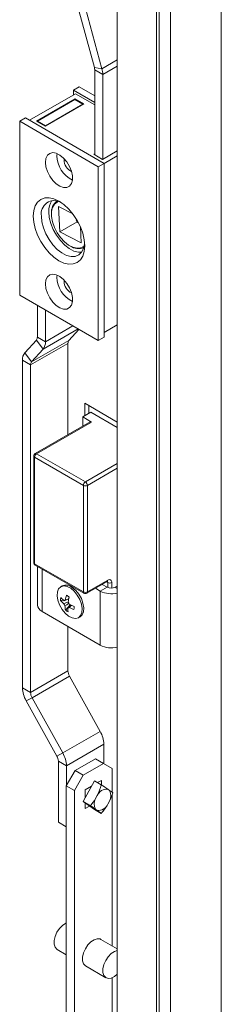
# Model space of a CAD drawing. Units: millimetres. Extents: x 63 to 8761, y 73 to 6228.
# Drawn here: x 8023 to 8076, y 4392 to 4649 of the extents above; entities that cross this region are included whole.
import ezdxf

# ---------------------------------------------------------------- set-up
doc = ezdxf.new("R2010")
doc.units = ezdxf.units.MM
doc.header["$LTSCALE"] = 5

msp = doc.modelspace()

# ---------------------------------------------------------------- linework, layer by layer
at = {"color": 7, "linetype": 'Continuous', "lineweight": 18}
for p, q in [((8075.56, 3724.39, -200.31), (8075.57, 5369.16, -200.31)), ((8062.28, 5362.44, -200.31), (8062.27, 3715.76, -200.31)), ((8048.43, 5353.15, -200.31), (8048.42, 3729.05, -200.31)), ((8058.66, 3726.6, -200.31), (8058.67, 5350.7, -200.31)), ((8059.37, 3727.01, -200.31), (8059.38, 5351.11, -200.31)), ((8038.15, 4651.96, -200.31), (8042.44, 4636.15, -200.31)), ((8040.14, 4651.66, -200.31), (8044.43, 4635.86, -200.31)), ((8042.44, 4636.15, -200.31), (8044.43, 4635.86, -200.31)), ((8044.65, 4634.31, -200.31), (8042.53, 4635.53, -200.31)), ((8042.53, 4635.53, -200.31), (8042.53, 4613.39, -200.31)), ((8044.65, 4634.31, -200.31), (8044.65, 4612.25, -200.31)), ((8038.51, 4631.12, -200.31), (8036.99, 4630.24, -200.31)), ((8038.51, 4631.12, -200.31), (8042.53, 4628.8, -200.31)), ((8037.52, 4629.32, -200.31), (8025.54, 4622.4, -200.31)), ((8027.32, 4622.17, -200.31), (8037.4, 4627.99, -200.31)), ((8037.33, 4627.84, -200.31), (8027.57, 4622.21, -200.31)), ((8036.99, 4630.24, -200.31), (8042.53, 4627.05, -200.31)), ((8036.99, 4629.02, -200.31), (8036.99, 4630.24, -200.31)), ((8039.45, 4626.62, -200.31), (8037.33, 4627.84, -200.31)), ((8037.4, 4627.99, -200.31), (8039.7, 4626.66, -200.31)), ((8037.4, 4627.99, -200.31), (8037.4, 4627.8, -200.31)), ((8042.53, 4626.44, -200.31), (8037.52, 4629.32, -200.31)), ((8039.7, 4626.66, -200.31), (8029.62, 4620.84, -200.31)), ((8039.45, 4626.62, -200.31), (8029.69, 4620.99, -200.31)), ((8039.45, 4626.52, -200.31), (8039.45, 4626.62, -200.31)), ((8024.48, 4623.02, -200.31), (8022.96, 4622.14, -200.31)), ((8024.48, 4623.02, -200.31), (8044.98, 4611.18, -200.31)), ((8022.96, 4622.14, -200.31), (8043.46, 4610.3, -200.31)), ((8022.96, 4576.82, -200.31), (8022.96, 4622.14, -200.31)), ((8029.62, 4620.84, -200.31), (8027.32, 4622.17, -200.31)), ((8029.69, 4620.99, -200.31), (8027.57, 4622.21, -200.31)), ((8027.57, 4622.03, -200.31), (8027.57, 4622.21, -200.31)), ((8029.69, 4620.88, -200.31), (8029.69, 4620.99, -200.31)), ((8032.68, 4613.18, -200.31), (8032.72, 4613.73, -200.31)), ((8034.54, 4612.11, -200.31), (8034.56, 4612.4, -200.31)), ((8042.28, 4613.54, -200.31), (8042.53, 4613.68, -200.31)), ((8044.58, 4612.21, -200.31), (8042.28, 4613.54, -200.31)), ((8048.42, 4614.43, -200.31), (8044.58, 4612.21, -200.31)), ((8048.42, 4613.17, -200.31), (8044.98, 4611.18, -200.31)), ((8044.98, 4611.18, -200.31), (8043.46, 4610.3, -200.31)), ((8043.46, 4610.3, -200.31), (8043.46, 4564.98, -200.31)), ((8044.98, 4611.18, -200.31), (8044.98, 4565.86, -200.31)), ((8033.04, 4601.26, -200.31), (8032.66, 4601.04, -200.31)), ((8033.1, 4599.94, -200.31), (8036.82, 4598.02, -200.31)), ((8033.4, 4593.32, -200.31), (8033.1, 4599.94, -200.31)), ((8037.94, 4595.94, -200.31), (8033.4, 4593.32, -200.31)), ((8037.69, 4596.38, -200.31), (8038.05, 4595.74, -200.31)), ((8038.05, 4595.74, -200.31), (8038.36, 4595.57, -200.31)), ((8038.79, 4594.67, -200.31), (8038.98, 4590.45, -200.31)), ((8038.98, 4590.45, -200.31), (8033.4, 4593.32, -200.31)), ((8039.41, 4589.35, -200.31), (8039.79, 4589.57, -200.31)), ((8032.68, 4581.5, -200.31), (8032.72, 4582.05, -200.31)), ((8034.54, 4580.43, -200.31), (8034.56, 4580.72, -200.31)), ((8043.46, 4564.98, -200.31), (8022.96, 4576.82, -200.31)), ((8027.57, 4565.91, -200.31), (8027.57, 4574.16, -200.31)), ((8029.69, 4564.69, -200.31), (8029.69, 4572.93, -200.31)), ((8048.42, 4569.07, -200.31), (8044.98, 4567.09, -200.31)), ((8035.81, 4565.04, -200.31), (8038.41, 4567.9, -200.31)), ((8024.3, 4561.8, -200.31), (8027.32, 4565.13, -200.31)), ((8035.56, 4564.26, -200.31), (8025.8, 4558.63, -200.31)), ((8035.81, 4565.04, -200.31), (8026.05, 4559.41, -200.31)), ((8029.07, 4562.73, -200.31), (8027.32, 4565.13, -200.31)), ((8027.57, 4565.91, -200.31), (8029.69, 4564.69, -200.31)), ((8035.56, 4540.46, -200.31), (8035.56, 4564.26, -200.31)), ((8044.98, 4565.86, -200.31), (8043.46, 4564.98, -200.31)), ((8024.3, 4561.8, -200.31), (8026.05, 4559.41, -200.31)), ((8026.05, 4559.41, -200.31), (8029.07, 4562.73, -200.31)), ((8025.8, 4558.63, -200.31), (8023.68, 4559.85, -200.31)), ((8023.68, 4474.45, -200.31), (8023.68, 4559.85, -200.31)), ((8025.8, 4473.23, -200.31), (8025.8, 4558.63, -200.31)), ((8048.42, 4543.74, -200.31), (8039.93, 4548.65, -200.31)), ((8039.93, 4548.65, -200.31), (8039.93, 4545.38, -200.31)), ((8039.4, 4545.08, -200.31), (8041.52, 4546.3, -200.31)), ((8040.99, 4546, -200.31), (8040.99, 4548.04, -200.31)), ((8048.42, 4542.32, -200.31), (8041.52, 4546.3, -200.31)), ((8041.32, 4543.79, -200.31), (8027, 4535.52, -200.31)), ((8041.7, 4543.75, -200.31), (8027.38, 4535.48, -200.31)), ((8041.7, 4543.75, -200.31), (8039.4, 4545.08, -200.31)), ((8039.4, 4545.08, -200.31), (8039.4, 4542.68, -200.31)), ((8027.38, 4535.48, -200.31), (8040.1, 4528.14, -200.31)), ((8026.63, 4534.87, -200.31), (8026.63, 4507.11, -200.31)), ((8039.57, 4527.22, -200.31), (8026.85, 4534.57, -200.31)), ((8026.85, 4534.57, -200.31), (8026.85, 4506.8, -200.31)), ((8039.57, 4499.46, -200.31), (8039.57, 4527.22, -200.31)), ((8040.64, 4527.22, -200.31), (8040.63, 4499.46, -200.31)), ((8026.85, 4506.8, -200.31), (8039.57, 4499.46, -200.31)), ((8027, 4506.46, -200.31), (8039.73, 4499.11, -200.31)), ((8027.62, 4506.1, -200.31), (8027.62, 4495.98, -200.31)), ((8040.48, 4499.11, -200.31), (8045.78, 4502.17, -200.31)), ((8040.63, 4499.46, -200.31), (8045.94, 4502.52, -200.31)), ((8034.07, 4501.03, -200.31), (8033.68, 4500.81, -200.31)), ((8042.71, 4500.4, -200.31), (8043.99, 4499.66, -200.31)), ((8043.99, 4499.66, -200.31), (8045.76, 4500.68, -200.31)), ((8043.99, 4485.57, -200.31), (8043.99, 4499.66, -200.31)), ((8044.48, 4501.42, -200.31), (8045.76, 4500.68, -200.31)), ((8047.88, 4500.68, -200.31), (8048.42, 4500.99, -200.31)), ((8033.62, 4497.2, -200.31), (8034.37, 4497.32, -200.31)), ((8034.83, 4497.3, -200.31), (8034.56, 4497.17, -200.31)), ((8035.22, 4497.46, -200.31), (8035.76, 4497.55, -200.31)), ((8028.79, 4494.35, -200.31), (8043.99, 4485.57, -200.31)), ((8034.89, 4494.74, -200.31), (8036.17, 4496.12, -200.31)), ((8038.33, 4492.75, -200.31), (8038.72, 4492.98, -200.31)), ((8035.56, 4478.86, -200.31), (8035.56, 4490.44, -200.31)), ((8035.56, 4478.86, -200.31), (8025.8, 4473.23, -200.31)), ((8035.95, 4477.52, -200.31), (8026.19, 4471.88, -200.31)), ((8043.96, 4463.11, -200.31), (8035.95, 4477.52, -200.31)), ((8023.68, 4474.45, -200.31), (8025.8, 4473.23, -200.31)), ((8026.19, 4471.88, -200.31), (8024.65, 4471.09, -200.31)), ((8034.2, 4457.48, -200.31), (8026.19, 4471.88, -200.31)), ((8032.66, 4456.68, -200.31), (8024.65, 4471.09, -200.31)), ((8043.96, 4463.11, -200.31), (8034.2, 4457.48, -200.31)), ((8044.93, 4459.75, -200.31), (8035.17, 4454.11, -200.31)), ((8044.93, 4454.66, -200.31), (8044.93, 4459.75, -200.31)), ((8032.66, 4456.68, -200.31), (8034.2, 4457.48, -200.31)), ((8037.4, 4452.88, -200.31), (8042.7, 4455.94, -200.31)), ((8042.7, 4455.94, -200.31), (8044.82, 4454.72, -200.31)), ((8035.17, 4454.11, -200.31), (8033.05, 4455.34, -200.31)), ((8033.05, 4439.41, -200.31), (8033.05, 4455.34, -200.31)), ((8035.17, 4449.02, -200.31), (8035.17, 4454.11, -200.31)), ((8039.52, 4451.66, -200.31), (8044.82, 4454.72, -200.31)), ((8044.82, 4454.72, -200.31), (8047.12, 4453.39, -200.31)), ((8047.12, 4453.39, -200.31), (8047.12, 4447.18, -200.31)), ((8035.1, 4448.9, -200.31), (8037.4, 4452.88, -200.31)), ((8037.22, 4447.68, -200.31), (8039.52, 4451.66, -200.31)), ((8037.4, 4452.88, -200.31), (8039.52, 4451.66, -200.31)), ((8035.1, 4448.9, -200.31), (8037.22, 4447.68, -200.31)), ((8035.1, 4018.38, -200.31), (8035.1, 4448.9, -200.31)), ((8042.46, 4450.22, -200.31), (8039.54, 4444.81, -200.31)), ((8040.05, 4447.88, -200.31), (8041.71, 4448.84, -200.31)), ((8044.23, 4449.2, -200.31), (8042.46, 4450.22, -200.31)), ((8043.28, 4449.74, -200.31), (8044.29, 4450.33, -200.31)), ((8044.29, 4450.33, -200.31), (8044.29, 4449.16, -200.31)), ((8037.22, 4017.15, -200.31), (8037.22, 4447.68, -200.31)), ((8040.05, 4445.75, -200.31), (8040.05, 4447.88, -200.31)), ((8043.18, 4446.4, -200.31), (8042.76, 4445.62, -200.31)), ((8046.39, 4447.72, -200.31), (8045.97, 4448.01, -200.31)), ((8047.12, 4446.65, -200.31), (8047.12, 4407.18, -200.31)), ((8041.44, 4443.72, -200.31), (8039.54, 4444.81, -200.31)), ((8039.54, 4444.81, -200.31), (8042.46, 4442.76, -200.31)), ((8040.05, 4442.98, -200.31), (8040.05, 4444.45, -200.31)), ((8041.2, 4443.64, -200.31), (8040.05, 4442.98, -200.31)), ((8045.97, 4444.13, -200.31), (8046.39, 4444.91, -200.31)), ((8044.23, 4441.73, -200.31), (8042.46, 4442.76, -200.31)), ((8042.76, 4442.82, -200.31), (8043.18, 4442.52, -200.31)), ((8033.05, 4439.41, -200.31), (8035.1, 4438.22, -200.31)), ((8048.42, 4406.43, -200.31), (8044.17, 4408.88, -200.31)), ((8032.75, 4406.24, -200.31), (8035.1, 4404.88, -200.31)), ((8040.17, 4401.95, -200.31), (8045.48, 4398.89, -200.31)), ((8047.12, 4398.91, -200.31), (8047.12, 4088.73, -200.31))]:
    msp.add_line(p, q, dxfattribs=at)
at = {"color": 8, "linetype": 'Continuous', "lineweight": 18}
for p, q in [((8048.42, 4638.17, -200.31), (8044.43, 4635.86, -200.31)), ((8048.42, 4636.49, -200.31), (8044.65, 4634.31, -200.31)), ((8036.83, 4568.81, -200.31), (8029.69, 4564.69, -200.31)), ((8038.22, 4568.01, -200.31), (8029.07, 4562.73, -200.31)), ((8040.1, 4528.14, -200.31), (8048.42, 4532.94, -200.31)), ((8048.42, 4531.71, -200.31), (8040.64, 4527.22, -200.31)), ((8028.79, 4494.35, -200.31), (8028.79, 4505.43, -200.31)), ((8045.94, 4501.9, -200.31), (8045.63, 4502.08, -200.31)), ((8045.94, 4500.59, -200.31), (8045.94, 4501.9, -200.31)), ((8047, 4501.9, -200.31), (8047, 4500.43, -200.31)), ((8047.88, 4500.68, -200.31), (8048.42, 4500.37, -200.31))]:
    msp.add_line(p, q, dxfattribs=at)
at = {"color": 7, "linetype": 'Continuous', "lineweight": 18, "elevation": -200.31, "flags": 128}
for points in [[(8029.68, 4611.44), (8029.81, 4612.47), (8030.19, 4613.27), (8030.8, 4613.78), (8031.58, 4613.97), (8032.49, 4613.82), (8033.45, 4613.34), (8034.39, 4612.57), (8035.25, 4611.56), (8035.95, 4610.4), (8036.45, 4609.16), (8036.71, 4607.94), (8036.71, 4606.82), (8036.45, 4605.9), (8035.95, 4605.24), (8035.25, 4604.89), (8034.39, 4604.87), (8033.45, 4605.19), (8032.49, 4605.82), (8031.58, 4606.72), (8030.8, 4607.81), (8030.19, 4609.03), (8029.81, 4610.27), (8029.68, 4611.44)], [(8026.49, 4597.44), (8026.62, 4595.85), (8027, 4594.18), (8027.63, 4592.48), (8028.46, 4590.82), (8029.48, 4589.27), (8030.64, 4587.88), (8031.9, 4586.71), (8033.21, 4585.8), (8034.52, 4585.2), (8035.78, 4584.91), (8036.94, 4584.96), (8037.96, 4585.33), (8038.8, 4586.03), (8039.42, 4587.01), (8039.8, 4588.24), (8039.93, 4589.68), (8039.8, 4591.27), (8039.42, 4592.95), (8038.8, 4594.65), (8037.96, 4596.3), (8036.94, 4597.86), (8035.78, 4599.24), (8034.52, 4600.41), (8033.21, 4601.32), (8031.9, 4601.93), (8030.64, 4602.21), (8029.48, 4602.17), (8028.46, 4601.79), (8027.63, 4601.1), (8027, 4600.11), (8026.62, 4598.88), (8026.49, 4597.44)], [(8039.81, 4589.64), (8039.68, 4589.53), (8038.87, 4589.12), (8037.91, 4589.04), (8036.85, 4589.29), (8035.74, 4589.86), (8034.65, 4590.72), (8033.64, 4591.82), (8032.75, 4593.1), (8032.04, 4594.49), (8031.55, 4595.92), (8031.3, 4597.31), (8031.3, 4598.59), (8031.56, 4599.68), (8032.06, 4600.54), (8032.78, 4601.1), (8033.11, 4601.24)], [(8039.91, 4590.34), (8039.9, 4590.22), (8039.63, 4588.99), (8039.12, 4588.01), (8038.38, 4587.31), (8037.45, 4586.93), (8036.37, 4586.9), (8035.19, 4587.2), (8033.97, 4587.83), (8032.76, 4588.75), (8031.62, 4589.93), (8030.61, 4591.31), (8029.77, 4592.82), (8029.14, 4594.39), (8028.75, 4595.96), (8028.61, 4597.44)], [(8039.12, 4588.01), (8038.31, 4588.02), (8037.13, 4588.32), (8035.91, 4588.95), (8034.7, 4589.88), (8033.57, 4591.05), (8032.55, 4592.43), (8031.71, 4593.94), (8031.08, 4595.52), (8030.69, 4597.08), (8030.56, 4598.56)], [(8029.68, 4579.76), (8029.81, 4580.79), (8030.19, 4581.59), (8030.8, 4582.1), (8031.58, 4582.28), (8032.49, 4582.13), (8033.45, 4581.65), (8034.39, 4580.88), (8035.25, 4579.88), (8035.95, 4578.71), (8036.45, 4577.48), (8036.71, 4576.25), (8036.71, 4575.14), (8036.45, 4574.22), (8035.95, 4573.56), (8035.25, 4573.21), (8034.39, 4573.19), (8033.45, 4573.51), (8032.49, 4574.14), (8031.58, 4575.03), (8030.8, 4576.13), (8030.19, 4577.34), (8029.81, 4578.58), (8029.68, 4579.76)], [(8036.27, 4500.41), (8035.34, 4500.88), (8034.46, 4501.02), (8033.7, 4500.82), (8033.13, 4500.29), (8032.8, 4499.48), (8032.72, 4498.44), (8032.91, 4497.28), (8033.35, 4496.07), (8034.01, 4494.92), (8034.82, 4493.92), (8035.73, 4493.15), (8036.67, 4492.68), (8037.55, 4492.54), (8038.3, 4492.74), (8038.87, 4493.27), (8039.21, 4494.08), (8039.29, 4495.12), (8039.1, 4496.28), (8038.66, 4497.49), (8038, 4498.64), (8037.19, 4499.64), (8036.27, 4500.41)], [(8038.72, 4492.98), (8039.26, 4493.49), (8039.6, 4494.31), (8039.67, 4495.34), (8039.48, 4496.51), (8039.05, 4497.72), (8038.39, 4498.87), (8037.57, 4499.87), (8036.66, 4500.63)], [(8027.62, 4495.98), (8027.62, 4495.98), (8027.7, 4495.53), (8027.92, 4495.1), (8028.29, 4494.7), (8028.79, 4494.35)], [(8032.75, 4406.24), (8032.67, 4406.29), (8032.2, 4406.82), (8031.95, 4407.6), (8031.95, 4408.58), (8032.2, 4409.65), (8032.67, 4410.73), (8033.33, 4411.72), (8034.12, 4412.53), (8034.96, 4413.08), (8035.1, 4413.15)], [(8040.17, 4401.95), (8040.1, 4402), (8039.62, 4402.53), (8039.38, 4403.32), (8039.38, 4404.29), (8039.62, 4405.37), (8040.1, 4406.44), (8040.76, 4407.43), (8041.54, 4408.24), (8042.38, 4408.8), (8043.21, 4409.06), (8043.94, 4408.99), (8044.17, 4408.88)], [(8048.42, 4399.83), (8047.69, 4399.22), (8046.85, 4398.81), (8046.06, 4398.71), (8045.4, 4398.94), (8044.93, 4399.47), (8044.68, 4400.26), (8044.68, 4401.23), (8044.93, 4402.3), (8045.4, 4403.38), (8046.06, 4404.37), (8046.85, 4405.18), (8047.69, 4405.74), (8048.42, 4405.98)]]:
    msp.add_lwpolyline(points, dxfattribs=at)
at = {"color": 8, "linetype": 'Continuous', "lineweight": 18, "elevation": -200.31, "flags": 128}
msp.add_lwpolyline([(8040.63, 4499.46), (8040.62, 4499.34), (8040.59, 4499.24), (8040.55, 4499.17), (8040.48, 4499.11), (8040.48, 4499.11)], dxfattribs=at)
at = {"color": 7, "linetype": 'Continuous', "lineweight": 18}
for centre, radius, start, end in [((8040.14, 4635.51, -200.31), 2.39, 0.5868, 15.6626), ((8038.68, 4634.25, -200.31), 5.97, 0.5898, 15.6619), ((8040.08, 4613.4, -200.31), 7.4, 181.7049, 242.9507), ((8038, 4612.18, -200.31), 3.47, 181.2779, 243.952), ((8032, 4598.02, -200.31), 3.44, 59.1858, 189.7089), ((8035.25, 4598.82, -200.31), 4.7, 145.8282, 183.0858), ((8034.69, 4598.54, -200.31), 3.44, 124.9165, 186.3958), ((8038.29, 4592.71, -200.31), 3.76, 234.9157, 292.3803), ((8040.08, 4581.72, -200.31), 7.4, 181.7054, 242.9502), ((8038, 4580.5, -200.31), 3.47, 181.2785, 243.9521), ((8026.42, 4565.85, -200.31), 1.15, 321.4698, 3.2071), ((8026.82, 4564.53, -200.31), 2.88, 321.4747, 3.2026), ((8036.71, 4564.32, -200.31), 1.15, 141.4823, 183.1966), ((8026.56, 4560.01, -200.31), 2.88, 141.4728, 183.2043), ((8026.95, 4558.69, -200.31), 1.15, 141.4769, 183.1999), ((8041.48, 4543.44, -200.31), 0.377, 54.3874, 114.3107), ((8027.38, 4534.87, -200.31), 0.75, 119.9969, 179.9996), ((8028, 4534.51, -200.31), 1.15, 122.6032, 177.3968), ((8040.73, 4527.17, -200.31), 1.15, 122.6032, 177.3968), ((8039.48, 4527.17, -200.31), 1.15, 2.6023, 57.395), ((8040.1, 4528.24, -200.31), 1.15, 242.6078, 297.3909), ((8027.38, 4507.11, -200.31), 0.75, 179.9996, 240.0027), ((8046.35, 4502.01, -200.31), 0.655, 350.7846, 129.2027), ((8035.07, 4498.89, -200.31), 2.36, 47.5265, 115.0102), ((8040.1, 4500.48, -200.31), 1.15, 242.6101, 297.3899), ((8046.85, 4505.28, -200.31), 6.31, 243.0909, 284.4591), ((8046.82, 4502.73, -200.31), 2.31, 242.6096, 297.3904), ((8046.47, 4502.93, -200.31), 1.15, 242.6087, 297.39), ((8039.78, 4497.15, -200.31), 6.16, 172.0062, 179.5069), ((8039.12, 4502.1, -200.31), 7.36, 221.6708, 231.1508), ((8039.18, 4502.91, -200.31), 7.37, 221.6787, 231.1429), ((8034.85, 4496.92, -200.31), 0.384, 84.1423, 139.662), ((8046.33, 4495.49, -200.31), 11.58, 164.3572, 170.9849), ((8046.34, 4514.44, -200.31), 19.37, 234.799, 237.3861), ((8047.04, 4495, -200.31), 11.57, 164.3512, 170.9869), ((8040.1, 4499.76, -200.31), 0.75, 240.0027, 299.9969), ((8036.24, 4496.92, -200.31), 1.83, 197.617, 216.9439), ((8040.96, 4495.89, -200.31), 6.18, 180.7025, 190.7858), ((8039.2, 4500.37, -200.31), 7.09, 232.5573, 239.6274), ((8035.54, 4495.71, -200.31), 0.385, 264.1744, 319.6443), ((8041.68, 4495.41, -200.31), 6.18, 180.7013, 190.7829), ((8034.15, 4495.71, -200.31), 1.83, 17.6143, 36.9557), ((8041.47, 4505.59, -200.31), 11.58, 240.907, 247.9069), ((8041.52, 4506.38, -200.31), 11.57, 240.9052, 247.9123), ((8057.83, 4493.72, -200.31), 20.75, 174.6438, 176.8698), ((8046.85, 4491.2, -200.31), 6.31, 243.0905, 284.4591), ((8038.42, 4478.96, -200.31), 2.86, 181.8757, 210.2117), ((8030.83, 4474.69, -200.31), 7.15, 181.8693, 210.2176), ((8028.66, 4473.32, -200.31), 2.86, 181.8743, 210.2131), ((8037.78, 4459.51, -200.31), 7.15, 1.8707, 30.2162), ((8030.19, 4455.24, -200.31), 2.86, 1.8721, 30.2153), ((8028.03, 4453.88, -200.31), 7.15, 1.8706, 30.2163), ((8030.25, 4452.86, -200.31), 14.46, 333.4655, 345.3256), ((7991.05, 4369.06, -200.31), 96.18, 55.1762, 56.4307), ((8030.45, 4452.73, -200.31), 14.21, 320.6549, 329.9979), ((8045.18, 4444.22, -200.31), 2.8, 149.9534, 210.0457), ((8045.7, 4445.27, -200.31), 2.76, 84.2565, 155.7366), ((8043.97, 4446.32, -200.31), 2.8, 329.9534, 30.0457), ((8030.57, 4425.35, -200.31), 27.4, 52.4608, 54.7203), ((8033.42, 4451.39, -200.31), 14.5, 333.4761, 342.694), ((7992.39, 4370.49, -200.31), 88.13, 55.1443, 56.1811), ((8043.46, 4445.27, -200.31), 2.76, 264.2565, 335.7366), ((8033.75, 4451.18, -200.31), 14.11, 317.9695, 330.0221), ((8029.91, 4423.64, -200.31), 23.08, 51.6248, 54.8824)]:
    msp.add_arc(centre, radius, start, end, dxfattribs=at)
at = {"color": 8, "linetype": 'Continuous', "lineweight": 18}
for centre, radius, start, end in [((8027.16, 4535.18, -200.31), 0.377, 54.3764, 114.3217), ((8027, 4534.91, -200.31), 0.377, 185.6971, 245.6268), ((8027, 4507.15, -200.31), 0.377, 185.6956, 245.6209), ((8027.21, 4506.76, -200.31), 0.37, 173.7067, 234.9871), ((8045.58, 4502.47, -200.31), 0.36, 304.0629, 7.2507), ((8045.53, 4501.94, -200.31), 0.406, 355.5383, 41.6364), ((8039.93, 4499.41, -200.31), 0.36, 172.741, 235.9528)]:
    msp.add_arc(centre, radius, start, end, dxfattribs=at)
at = {"color": 7, "linetype": 'Continuous', "lineweight": 18}
for points, knots in [([(8045.78, 4502.17, -200.31), (8045.82, 4502.19, -200.31), (8045.88, 4502.22, -200.31), (8045.88, 4502.22, -200.31), (8045.88, 4502.22, -200.31)], [0, 0, 0, 0, 0.601321, 1, 1, 1, 1]), ([(8034.5, 4496.36, -200.31), (8034.6, 4496.41, -200.31), (8034.97, 4496.59, -200.31), (8035.34, 4496.77, -200.31), (8035.61, 4496.9, -200.31)], [0, 0, 0, 0, 0.269048, 1, 1, 1, 1]), ([(8034.89, 4497.3, -200.31), (8034.98, 4497.35, -200.31), (8035.29, 4497.5, -200.31), (8035.6, 4497.65, -200.31), (8035.82, 4497.76, -200.31)], [0, 0, 0, 0, 0.295097, 1, 1, 1, 1]), ([(8035.8, 4496.49, -200.31), (8035.55, 4496.33, -200.31), (8035.21, 4496.1, -200.31), (8034.87, 4495.88, -200.31), (8034.78, 4495.82, -200.31)], [0, 0, 0, 0, 0.72698, 1, 1, 1, 1]), ([(8035.51, 4495.33, -200.31), (8035.6, 4495.39, -200.31), (8035.93, 4495.61, -200.31), (8036.26, 4495.83, -200.31), (8036.49, 4495.98, -200.31)], [0, 0, 0, 0, 0.2830343, 1, 1, 1, 1]), ([(8036.55, 4495.95, -200.31), (8036.4, 4495.85, -200.31), (8036.16, 4495.68, -200.31), (8035.92, 4495.52, -200.31), (8035.84, 4495.46, -200.31)], [0, 0, 0, 0, 0.643223, 1, 1, 1, 1])]:
    msp.add_open_spline(points, degree=3, knots=knots, dxfattribs=at)

doc.saveas('drawing.dxf')
